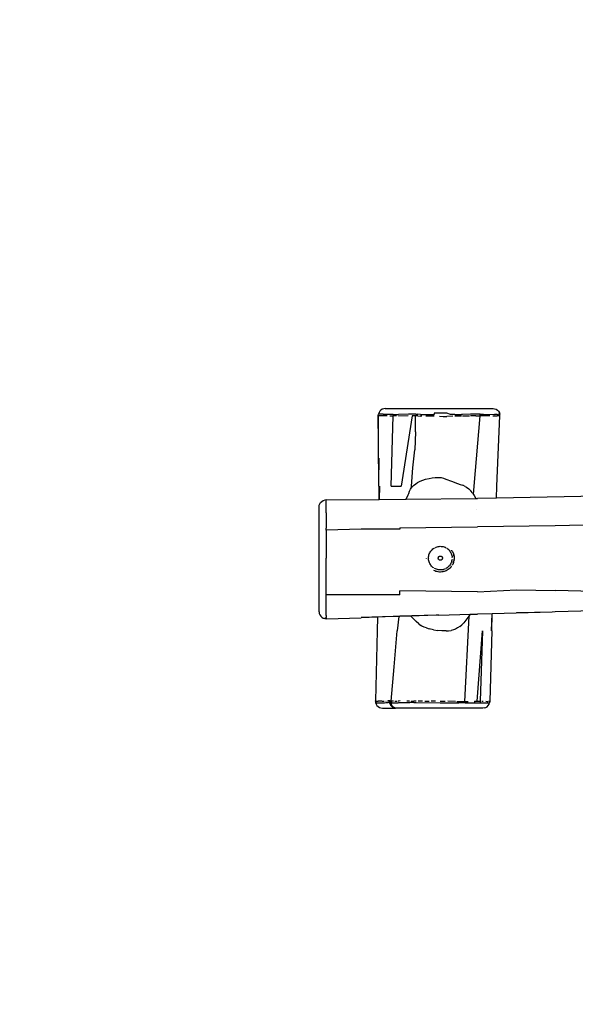
# Model space of a CAD drawing. Units: inches. Extents: x 2672 to 3599, y -293 to 210.
# Drawn here: x 3113 to 3192, y -182 to -41 of the extents above; entities that cross this region are included whole.
import ezdxf

# ---------------------------------------------------------------- set-up
doc = ezdxf.new("R2010")
doc.units = ezdxf.units.IN
doc.header["$MEASUREMENT"] = 0
doc.layers.add('VP-EQ', color=7, linetype='Continuous', true_color=0x8a3492)
doc.layers.add('VP-HIC', color=6, linetype='Continuous')
doc.styles.get("Standard").update_dxf_attribs({"font": 'arial.ttf'})
doc.dimstyles.get("Standard").update_dxf_attribs({"dimtxt": 14, "dimasz": 20, "dimexe": 20, "dimexo": 50, "dimgap": 20, "dimtad": 0, "dimdec": 0, "dimzin": 0, "dimdsep": 46, "dimtxsty": 'Standard', "dimcen": -0.09, "dimadec": 0, "dimazin": 0, "dimtfac": 1, "dimtdec": 4, "dimtofl": 0, "dimtmove": 0, "dimatfit": 3, "dimfxl": 70, "dimfxlon": 1, "dimtolj": 1, "dimtzin": 0, "dimarcsym": 0})

# ---------------------------------------------------------------- blocks, each defined once
blk = doc.blocks.new('*D56')
at = {"color": 0, "lineweight": -2}
for p, q in [((3155.62, 65.35), (3155.62, 155.35)), ((3245.62, 65.35), (3245.62, 155.35)), ((3135.62, 135.35), (3115.62, 135.35)), ((3265.62, 135.35), (3285.62, 135.35))]:
    blk.add_line(p, q, dxfattribs=at)
at = {"color": 0}
for points in [[(3135.62, 132.01), (3135.62, 138.68), (3155.62, 135.35)], [(3265.62, 138.68), (3265.62, 132.01), (3245.62, 135.35)]]:
    blk.add_solid(points, dxfattribs=at)
at = {"layer": 'Defpoints', "color": 0}
for p in [(3245.62, 135.35), (3155.62, -117.19), (3245.62, -116.41)]:
    blk.add_point(p, dxfattribs=at)
at = {"color": 0, "insert": (3200.18, 135.35), "char_height": 14, "attachment_point": 5}
blk.add_mtext('\\A1;100', dxfattribs=at)
blk = doc.blocks.new('*D57')
at = {"color": 0, "lineweight": -2}
for p, q in [((3522.02, -74.67), (3522.02, -54.67)), ((3452.02, -94.67), (3542.02, -94.67)), ((3452.02, -139.72), (3542.02, -139.72)), ((3522.02, -159.72), (3522.02, -179.72))]:
    blk.add_line(p, q, dxfattribs=at)
at = {"color": 0}
for points in [[(3518.68, -74.67), (3525.35, -74.67), (3522.02, -94.67)], [(3525.35, -159.72), (3518.68, -159.72), (3522.02, -139.72)]]:
    blk.add_solid(points, dxfattribs=at)
at = {"layer": 'Defpoints', "color": 0}
for p in [(3227.85, -94.67), (3172.89, -139.72), (3522.02, -139.72)]:
    blk.add_point(p, dxfattribs=at)
at = {"color": 0, "insert": (3522.02, -116.73), "char_height": 14, "attachment_point": 5, "rotation": 90}
blk.add_mtext('\\A1;50', dxfattribs=at)
blk = doc.blocks.new('*D59')
at = {"layer": 'Defpoints', "color": 0}
for p in [(3400.62, 190.46), (3000.62, -117.19), (3400.62, -117.19)]:
    blk.add_point(p, dxfattribs=at)
at = {"layer": 'VP-EQ', "color": 0, "lineweight": -2}
for p, q in [((3000.62, 120.46), (3000.62, 210.46)), ((3400.62, 120.46), (3400.62, 210.46)), ((3020.62, 190.46), (3163.38, 190.46)), ((3380.62, 190.46), (3234.78, 190.46))]:
    blk.add_line(p, q, dxfattribs=at)
at = {"layer": 'VP-EQ', "color": 0}
for points in [[(3020.62, 193.79), (3020.62, 187.12), (3000.62, 190.46)], [(3380.62, 187.12), (3380.62, 193.79), (3400.62, 190.46)]]:
    blk.add_solid(points, dxfattribs=at)
at = {"layer": 'VP-EQ', "color": 0, "insert": (3199.08, 190.46), "char_height": 14, "attachment_point": 5}
blk.add_mtext('\\A1;400', dxfattribs=at)
blk = doc.blocks.new('RB1252')
at = {"layer": 'VP-EQ', "color": 0}
for p, q in [((3164.11, -97.73), (3164.14, -97.51)), ((3164.21, -97.3), (3164.14, -97.51)), ((3164.14, -97.51), (3164.16, -97.51)), ((3164.33, -97.51), (3164.16, -97.51)), ((3164.33, -97.1), (3164.21, -97.3)), ((3164.49, -96.94), (3164.33, -97.1)), ((3164.71, -97.52), (3164.33, -97.51)), ((3164.68, -96.82), (3164.49, -96.94)), ((3164.89, -96.74), (3164.68, -96.82)), ((3164.8, -97.52), (3164.71, -97.52)), ((3164.8, -97.52), (3166.26, -97.54)), ((3165.11, -96.72), (3164.89, -96.74)), ((3165.11, -96.72), (3180.58, -96.72)), ((3169.3, -97.53), (3168.96, -97.53)), ((3169.5, -97.53), (3169.3, -97.53)), ((3172.15, -97.35), (3172.15, -97.58)), ((3172.89, -97.35), (3172.15, -97.35)), ((3173.42, -97.35), (3172.89, -97.35)), ((3173.94, -97.35), (3173.42, -97.35)), ((3174.46, -97.58), (3173.94, -97.35)), ((3180.58, -96.72), (3180.81, -96.75)), ((3180.81, -96.75), (3181.02, -96.82)), ((3181.02, -96.82), (3181.22, -96.95)), ((3181.22, -96.95), (3181.38, -97.11)), ((3181.38, -97.11), (3181.49, -97.31)), ((3181.49, -97.31), (3181.56, -97.53)), ((3164.16, -101.49), (3164.11, -97.73)), ((3164.13, -97.73), (3164.11, -97.73)), ((3164.18, -97.74), (3164.13, -97.73)), ((3164.16, -101.49), (3164.13, -97.73)), ((3164.31, -97.74), (3164.18, -97.74)), ((3164.69, -97.74), (3164.31, -97.74)), ((3165.39, -97.76), (3164.78, -97.74)), ((3165.76, -97.77), (3166.17, -97.77)), ((3165.97, -107.84), (3166.25, -97.78)), ((3166.17, -97.78), (3166.17, -97.77)), ((3166.26, -97.54), (3166.25, -97.78)), ((3166.71, -97.78), (3166.25, -97.78)), ((3166.26, -97.54), (3166.72, -97.55)), ((3166.72, -97.55), (3167.01, -97.55)), ((3168.42, -97.77), (3167, -97.79)), ((3168.43, -97.54), (3167.01, -97.55)), ((3168.95, -97.76), (3167.41, -107.84)), ((3168.96, -97.53), (3168.43, -97.54)), ((3169.29, -97.75), (3168.95, -97.76)), ((3169.29, -97.72), (3169.3, -97.72)), ((3169.3, -97.75), (3169.29, -97.75)), ((3169.43, -97.76), (3169.3, -97.75)), ((3169.43, -100.04), (3169.43, -97.76)), ((3169.49, -97.76), (3169.43, -97.76)), ((3169.8, -97.77), (3169.49, -97.76)), ((3169.5, -97.53), (3169.8, -97.54)), ((3170.15, -97.56), (3169.8, -97.54)), ((3169.8, -97.77), (3170.14, -97.79)), ((3170.15, -97.56), (3170.34, -97.56)), ((3170.34, -97.79), (3170.18, -97.79)), ((3170.34, -97.56), (3172.15, -97.58)), ((3172.14, -97.82), (3170.93, -97.8)), ((3171.53, -97.72), (3171.55, -97.72)), ((3172.89, -97.82), (3173.43, -97.83)), ((3173.43, -97.83), (3173.95, -97.83)), ((3174.8, -97.82), (3173.95, -97.83)), ((3174.8, -97.58), (3174.46, -97.58)), ((3175.1, -97.58), (3174.8, -97.58)), ((3175.1, -97.58), (3176.04, -97.55)), ((3176.04, -97.79), (3175.1, -97.82)), ((3176.18, -97.55), (3176.04, -97.55)), ((3177.33, -97.53), (3176.18, -97.55)), ((3176.19, -97.78), (3177.22, -97.76)), ((3178.12, -97.53), (3177.33, -97.53)), ((3177.33, -97.72), (3177.34, -97.72)), ((3178.13, -97.76), (3177.33, -97.76)), ((3177.85, -107.84), (3178.73, -97.77)), ((3178.72, -97.54), (3178.12, -97.53)), ((3178.13, -97.76), (3178.73, -97.77)), ((3178.73, -97.77), (3178.72, -97.54)), ((3178.72, -97.54), (3179.23, -97.54)), ((3179.72, -97.77), (3178.73, -97.77)), ((3179.23, -97.54), (3180.79, -97.55)), ((3180.14, -97.78), (3179.72, -97.77)), ((3180.53, -97.78), (3180.8, -97.78)), ((3181.09, -97.55), (3180.79, -97.55)), ((3180.8, -97.78), (3181.1, -97.78)), ((3181.18, -97.55), (3181.09, -97.55)), ((3181.1, -97.78), (3181.19, -97.78)), ((3181.15, -107.84), (3181.58, -97.76)), ((3181.18, -97.55), (3181.35, -97.54)), ((3181.36, -97.78), (3181.19, -97.78)), ((3181.47, -97.54), (3181.35, -97.54)), ((3181.48, -97.77), (3181.36, -97.78)), ((3181.54, -97.53), (3181.47, -97.54)), ((3181.47, -97.76), (3181.48, -97.76)), ((3181.56, -97.76), (3181.48, -97.77)), ((3181.56, -97.53), (3181.54, -97.53)), ((3181.56, -97.53), (3181.56, -97.53)), ((3181.58, -97.76), (3181.56, -97.53)), ((3181.58, -97.76), (3181.57, -97.76)), ((3169.43, -100.04), (3169.37, -102.64)), ((3164.19, -107.84), (3164.16, -101.49)), ((3169.09, -105.24), (3169.37, -102.64)), ((3164.19, -103.85), (3164.2, -105.52)), ((3164.2, -105.96), (3164.19, -104.61)), ((3168.86, -107.84), (3169.09, -105.24)), ((3169.48, -107.51), (3169.72, -107.35)), ((3169.72, -107.35), (3170.1, -107.15)), ((3170.1, -107.15), (3170.51, -106.99)), ((3170.51, -106.99), (3170.89, -106.87)), ((3170.89, -106.87), (3171.41, -106.76)), ((3171.41, -106.76), (3171.84, -106.66)), ((3171.84, -106.66), (3172.25, -106.6)), ((3172.25, -106.6), (3172.63, -106.59)), ((3172.63, -106.59), (3173, -106.61)), ((3173, -106.61), (3173.14, -106.62)), ((3173.14, -106.62), (3173.46, -106.7)), ((3173.46, -106.7), (3173.8, -106.83)), ((3173.8, -106.83), (3174.62, -107.14)), ((3174.62, -107.14), (3175.47, -107.45)), ((3164.19, -107.84), (3164.19, -109.53)), ((3164.21, -107.84), (3164.19, -109.53)), ((3164.27, -107.84), (3164.24, -109.75)), ((3165.97, -107.84), (3167.41, -107.84)), ((3168.47, -108.91), (3168.61, -108.58)), ((3168.61, -108.58), (3168.75, -108.29)), ((3168.75, -108.29), (3168.83, -108.16)), ((3168.83, -108.16), (3168.86, -107.84)), ((3168.83, -108.16), (3168.9, -108.04)), ((3168.9, -108.04), (3168.97, -107.95)), ((3168.97, -107.95), (3169.16, -107.76)), ((3169.16, -107.76), (3169.48, -107.51)), ((3175.47, -107.45), (3175.87, -107.59)), ((3175.87, -107.59), (3176.24, -107.73)), ((3176.58, -107.89), (3176.24, -107.73)), ((3176.58, -107.89), (3176.79, -108.01)), ((3176.79, -108.01), (3177.1, -108.25)), ((3177.38, -108.53), (3177.1, -108.25)), ((3177.61, -108.82), (3177.38, -108.53)), ((3177.61, -108.82), (3177.76, -109.05)), ((3177.76, -109.05), (3177.85, -107.84)), ((3181.08, -109.57), (3181.15, -107.84)), ((3155.71, -110.39), (3155.83, -110.2)), ((3155.83, -110.2), (3155.99, -110.04)), ((3155.99, -110.04), (3156.18, -109.92)), ((3156.18, -109.92), (3156.39, -109.85)), ((3156.61, -109.82), (3156.39, -109.85)), ((3156.61, -109.82), (3164.19, -109.75)), ((3156.61, -109.82), (3156.61, -109.88)), ((3156.61, -110.02), (3156.61, -109.88)), ((3156.61, -110.26), (3156.61, -110.02)), ((3164.19, -109.53), (3164.19, -109.75)), ((3164.19, -109.75), (3164.24, -109.75)), ((3164.24, -109.75), (3168.13, -109.72)), ((3168.13, -109.72), (3168.39, -109.11)), ((3168.13, -109.72), (3178.09, -109.62)), ((3168.39, -109.11), (3168.47, -108.91)), ((3177.76, -109.05), (3177.87, -109.21)), ((3177.87, -109.21), (3178.09, -109.62)), ((3178.09, -109.62), (3178.36, -109.62)), ((3181.08, -109.57), (3178.36, -109.62)), ((3200.64, -109.22), (3181.08, -109.57)), ((3155.62, -110.82), (3155.64, -110.6)), ((3155.62, -125.89), (3155.62, -110.82)), ((3155.64, -110.6), (3155.71, -110.39)), ((3156.61, -111.69), (3156.61, -110.26)), ((3178.25, -111.27), (3178.25, -111.26)), ((3156.61, -111.69), (3156.61, -112.46)), ((3156.61, -112.46), (3156.61, -112.9)), ((3156.61, -112.9), (3156.61, -113.27)), ((3156.61, -113.27), (3156.61, -113.59)), ((3156.61, -113.59), (3156.61, -113.86)), ((3156.62, -114.17), (3156.61, -113.86)), ((3161.65, -114.03), (3156.62, -114.17)), ((3156.62, -114.17), (3156.62, -114.26)), ((3156.62, -114.26), (3156.62, -114.7)), ((3167.22, -114.02), (3161.65, -114.03)), ((3167.22, -113.84), (3178.36, -113.71)), ((3167.22, -113.84), (3167.22, -114.02)), ((3189.5, -113.53), (3178.36, -113.71)), ((3200.64, -113.3), (3189.5, -113.53)), ((3156.62, -114.7), (3156.63, -117.79)), ((3171.49, -117.44), (3171.56, -117.31)), ((3171.56, -117.31), (3171.64, -117.19)), ((3171.64, -117.19), (3171.73, -117.08)), ((3171.73, -117.08), (3171.82, -116.97)), ((3171.82, -116.97), (3171.93, -116.87)), ((3171.93, -116.87), (3172.05, -116.79)), ((3172.05, -116.79), (3172.17, -116.71)), ((3172.3, -116.64), (3172.43, -116.59)), ((3172.35, -116.76), (3172.36, -116.76)), ((3172.36, -116.76), (3172.36, -116.76)), ((3172.43, -116.59), (3172.57, -116.54)), ((3172.57, -116.54), (3172.71, -116.51)), ((3172.71, -116.51), (3172.85, -116.49)), ((3172.85, -116.49), (3173, -116.48)), ((3173, -116.48), (3173.14, -116.49)), ((3173.14, -116.49), (3173.28, -116.5)), ((3173.28, -116.5), (3173.42, -116.53)), ((3173.42, -116.53), (3173.56, -116.57)), ((3173.56, -116.57), (3173.7, -116.62)), ((3173.7, -116.62), (3173.83, -116.69)), ((3173.95, -116.76), (3174.07, -116.85)), ((3174.07, -116.85), (3174.18, -116.94)), ((3174.18, -116.94), (3174.28, -117.04)), ((3174.28, -117.04), (3174.37, -117.16)), ((3174.37, -117.16), (3174.45, -117.27)), ((3174.45, -117.27), (3174.53, -117.4)), ((3174.6, -117.04), (3174.63, -117.07)), ((3174.63, -117.07), (3174.75, -117.25)), ((3174.75, -117.25), (3174.89, -117.57)), ((3156.62, -119.84), (3156.63, -118.17)), ((3156.63, -117.79), (3156.63, -118.17)), ((3171.02, -118.22), (3171.02, -118.21)), ((3171.32, -118.13), (3171.33, -117.99)), ((3171.32, -118.28), (3171.32, -118.13)), ((3171.33, -118.42), (3171.32, -118.28)), ((3171.33, -117.99), (3171.35, -117.85)), ((3171.36, -118.56), (3171.33, -118.42)), ((3171.35, -117.85), (3171.38, -117.71)), ((3171.4, -118.7), (3171.36, -118.56)), ((3171.38, -117.71), (3171.43, -117.57)), ((3171.45, -118.84), (3171.4, -118.7)), ((3171.43, -117.57), (3171.49, -117.44)), ((3171.45, -118.28), (3171.45, -118.27)), ((3171.47, -118.28), (3171.47, -118.27)), ((3172.71, -118.17), (3172.72, -118.15)), ((3172.72, -118.2), (3172.71, -118.17)), ((3172.72, -118.12), (3172.73, -118.09)), ((3172.72, -118.15), (3172.72, -118.12)), ((3172.72, -118.23), (3172.72, -118.2)), ((3172.72, -118.26), (3172.72, -118.23)), ((3172.73, -118.28), (3172.72, -118.26)), ((3172.73, -118.09), (3172.74, -118.07)), ((3172.74, -118.31), (3172.73, -118.28)), ((3172.74, -118.07), (3172.75, -118.04)), ((3172.75, -118.33), (3172.74, -118.31)), ((3172.75, -118.04), (3172.76, -118.02)), ((3172.77, -118.36), (3172.75, -118.33)), ((3172.76, -118.02), (3172.78, -118)), ((3172.79, -118.38), (3172.77, -118.36)), ((3172.78, -118), (3172.8, -117.97)), ((3172.81, -118.4), (3172.79, -118.38)), ((3172.8, -117.97), (3172.82, -117.96)), ((3172.83, -118.42), (3172.81, -118.4)), ((3172.82, -117.96), (3172.84, -117.94)), ((3172.85, -118.43), (3172.83, -118.42)), ((3172.84, -117.94), (3172.86, -117.92)), ((3172.87, -118.45), (3172.85, -118.43)), ((3172.86, -117.92), (3172.89, -117.91)), ((3172.9, -118.46), (3172.87, -118.45)), ((3172.89, -117.91), (3172.91, -117.9)), ((3172.92, -118.47), (3172.9, -118.46)), ((3172.91, -117.9), (3172.94, -117.89)), ((3172.95, -118.48), (3172.92, -118.47)), ((3172.94, -117.89), (3172.97, -117.89)), ((3172.98, -118.48), (3172.95, -118.48)), ((3172.97, -117.89), (3173, -117.88)), ((3173.01, -118.48), (3172.98, -118.48)), ((3173, -117.88), (3173.02, -117.88)), ((3173.03, -118.48), (3173.01, -118.48)), ((3173.02, -117.88), (3173.05, -117.89)), ((3173.06, -118.48), (3173.03, -118.48)), ((3173.05, -117.89), (3173.08, -117.89)), ((3173.09, -118.47), (3173.06, -118.48)), ((3173.08, -117.89), (3173.11, -117.9)), ((3173.11, -118.47), (3173.09, -118.47)), ((3173.11, -117.9), (3173.13, -117.91)), ((3173.14, -118.46), (3173.11, -118.47)), ((3173.13, -117.91), (3173.16, -117.92)), ((3173.16, -118.44), (3173.14, -118.46)), ((3173.16, -117.92), (3173.18, -117.93)), ((3173.19, -118.43), (3173.16, -118.44)), ((3173.18, -117.93), (3173.2, -117.95)), ((3173.21, -118.41), (3173.19, -118.43)), ((3173.2, -117.95), (3173.22, -117.97)), ((3173.23, -118.39), (3173.21, -118.41)), ((3173.22, -117.97), (3173.24, -117.99)), ((3173.25, -118.37), (3173.23, -118.39)), ((3173.24, -117.99), (3173.26, -118.01)), ((3173.26, -118.35), (3173.25, -118.37)), ((3173.26, -118.01), (3173.27, -118.03)), ((3173.28, -118.33), (3173.26, -118.35)), ((3173.27, -118.03), (3173.29, -118.06)), ((3173.29, -118.3), (3173.28, -118.33)), ((3173.29, -118.06), (3173.3, -118.08)), ((3173.3, -118.27), (3173.29, -118.3)), ((3173.3, -118.08), (3173.31, -118.11)), ((3173.31, -118.25), (3173.3, -118.27)), ((3173.31, -118.11), (3173.31, -118.14)), ((3173.31, -118.14), (3173.31, -118.16)), ((3173.31, -118.16), (3173.31, -118.19)), ((3173.31, -118.19), (3173.31, -118.22)), ((3173.31, -118.22), (3173.31, -118.25)), ((3174.53, -117.4), (3174.59, -117.53)), ((3174.59, -117.53), (3174.64, -117.67)), ((3174.59, -118.09), (3174.59, -118.09)), ((3174.65, -118.66), (3174.6, -118.8)), ((3174.61, -118.08), (3174.61, -118.09)), ((3174.64, -117.67), (3174.67, -117.8)), ((3174.65, -118.66), (3174.68, -118.52)), ((3174.67, -117.8), (3174.7, -117.95)), ((3174.71, -118.38), (3174.68, -118.52)), ((3174.7, -117.95), (3174.71, -118.09)), ((3174.9, -117.58), (3174.89, -117.57)), ((3174.9, -117.58), (3174.92, -117.64)), ((3174.92, -117.64), (3174.93, -117.66)), ((3174.92, -118.79), (3175, -118.48)), ((3174.93, -117.66), (3174.93, -117.66)), ((3174.93, -117.66), (3174.93, -117.67)), ((3174.94, -117.68), (3174.93, -117.67)), ((3174.94, -117.71), (3174.93, -117.68)), ((3174.94, -117.68), (3174.94, -117.71)), ((3174.94, -117.71), (3174.95, -117.72)), ((3174.95, -117.74), (3174.95, -117.72)), ((3174.95, -117.74), (3174.97, -117.81)), ((3174.97, -117.82), (3174.97, -117.81)), ((3174.98, -117.88), (3174.97, -117.82)), ((3174.97, -117.82), (3174.98, -117.84)), ((3174.97, -117.91), (3174.97, -117.87)), ((3174.98, -117.84), (3174.98, -117.88)), ((3174.98, -117.88), (3175.02, -118.27)), ((3175, -118.48), (3174.99, -118.48)), ((3175, -118.41), (3175.01, -118.32)), ((3175, -118.41), (3175, -118.48)), ((3175, -118.48), (3175, -118.48)), ((3175.02, -118.27), (3175.01, -118.32)), ((3156.62, -122.39), (3156.62, -119.84)), ((3171.51, -118.97), (3171.45, -118.84)), ((3171.58, -119.09), (3171.51, -118.97)), ((3171.66, -119.21), (3171.58, -119.09)), ((3171.75, -119.32), (3171.66, -119.21)), ((3171.85, -119.43), (3171.75, -119.32)), ((3171.96, -119.52), (3171.85, -119.43)), ((3172.08, -119.6), (3171.96, -119.52)), ((3172.07, -119.94), (3172.08, -119.95)), ((3172.22, -120.02), (3172.08, -119.95)), ((3172.33, -119.74), (3172.2, -119.68)), ((3172.38, -120.08), (3172.22, -120.02)), ((3172.47, -119.79), (3172.33, -119.74)), ((3172.54, -120.12), (3172.38, -120.08)), ((3172.61, -119.83), (3172.47, -119.79)), ((3172.71, -120.16), (3172.54, -120.12)), ((3172.75, -119.86), (3172.61, -119.83)), ((3172.89, -119.88), (3172.75, -119.86)), ((3173.04, -119.88), (3172.89, -119.88)), ((3173.18, -119.88), (3173.04, -119.88)), ((3173.32, -119.86), (3173.18, -119.88)), ((3173.46, -119.82), (3173.32, -119.86)), ((3173.55, -120.11), (3173.38, -120.15)), ((3173.41, -120.08), (3173.53, -120.06)), ((3173.42, -120.09), (3173.44, -120.09)), ((3173.51, -120.08), (3173.44, -120.09)), ((3173.6, -119.78), (3173.46, -119.82)), ((3173.53, -120.07), (3173.51, -120.08)), ((3173.71, -120.06), (3173.55, -120.11)), ((3173.74, -119.73), (3173.6, -119.78)), ((3173.87, -120), (3173.71, -120.06)), ((3173.99, -119.58), (3173.86, -119.66)), ((3174.02, -119.92), (3173.87, -120)), ((3174.1, -119.49), (3173.99, -119.58)), ((3174.16, -119.83), (3174.02, -119.92)), ((3174.21, -119.4), (3174.1, -119.49)), ((3174.3, -119.72), (3174.16, -119.83)), ((3174.31, -119.29), (3174.21, -119.4)), ((3174.42, -119.61), (3174.3, -119.72)), ((3174.4, -119.18), (3174.31, -119.29)), ((3174.48, -119.06), (3174.4, -119.18)), ((3174.41, -119.6), (3174.44, -119.58)), ((3174.44, -119.58), (3174.41, -119.6)), ((3174.43, -119.59), (3174.41, -119.6)), ((3174.47, -119.56), (3174.42, -119.61)), ((3174.44, -119.58), (3174.43, -119.59)), ((3174.44, -119.58), (3174.45, -119.57)), ((3174.45, -119.57), (3174.47, -119.55)), ((3174.45, -119.57), (3174.46, -119.56)), ((3174.46, -119.56), (3174.47, -119.55)), ((3174.49, -119.52), (3174.47, -119.55)), ((3174.48, -119.55), (3174.47, -119.56)), ((3174.54, -118.93), (3174.48, -119.06)), ((3174.5, -119.51), (3174.49, -119.52)), ((3174.49, -119.52), (3174.49, -119.52)), ((3174.5, -119.51), (3174.52, -119.49)), ((3174.57, -119.44), (3174.52, -119.49)), ((3174.6, -118.8), (3174.54, -118.93)), ((3174.58, -119.4), (3174.57, -119.41)), ((3174.58, -119.43), (3174.57, -119.44)), ((3174.58, -119.4), (3174.63, -119.34)), ((3174.63, -119.35), (3174.62, -119.36)), ((3174.75, -119.18), (3174.78, -119.13)), ((3174.8, -119.09), (3174.78, -119.13)), ((3174.78, -119.13), (3174.79, -119.1)), ((3174.79, -119.1), (3174.79, -119.09)), ((3174.81, -119.08), (3174.8, -119.09)), ((3174.81, -119.08), (3174.85, -118.98)), ((3174.87, -118.94), (3174.85, -118.98)), ((3174.89, -118.91), (3174.87, -118.94)), ((3174.88, -118.91), (3174.89, -118.9)), ((3174.89, -118.9), (3174.9, -118.87)), ((3174.89, -118.9), (3174.89, -118.91)), ((3174.91, -118.8), (3174.9, -118.87)), ((3174.91, -118.8), (3174.92, -118.79)), ((3172.88, -120.18), (3172.71, -120.16)), ((3173.05, -120.18), (3172.88, -120.18)), ((3173.21, -120.17), (3173.05, -120.18)), ((3173.38, -120.15), (3173.21, -120.17)), ((3156.62, -123.47), (3156.62, -122.39)), ((3167.22, -123.44), (3167.22, -122.9)), ((3178.36, -123), (3167.22, -122.9)), ((3178.36, -123), (3183.93, -122.73)), ((3183.93, -122.73), (3189.5, -122.84)), ((3195.07, -122.97), (3189.5, -122.84)), ((3167.22, -123.44), (3156.62, -123.47)), ((3156.64, -126.44), (3156.62, -123.47)), ((3195.07, -125.77), (3189.5, -125.91)), ((3155.62, -125.89), (3155.64, -126.12)), ((3155.64, -126.12), (3155.72, -126.33)), ((3155.72, -126.33), (3155.84, -126.52)), ((3155.84, -126.52), (3156.01, -126.68)), ((3156.01, -126.68), (3156.2, -126.8)), ((3156.2, -126.8), (3156.42, -126.87)), ((3156.42, -126.82), (3156.42, -126.84)), ((3156.64, -126.82), (3156.42, -126.82)), ((3156.42, -126.84), (3156.42, -126.87)), ((3156.42, -126.87), (3156.65, -126.89)), ((3156.64, -126.44), (3156.64, -126.69)), ((3156.64, -126.82), (3156.64, -126.69)), ((3156.64, -126.82), (3156.64, -126.84)), ((3156.64, -126.86), (3156.65, -126.89)), ((3156.65, -126.89), (3161.65, -126.73)), ((3166.22, -126.58), (3161.65, -126.71)), ((3163.98, -126.66), (3161.65, -126.73)), ((3163.98, -126.66), (3163.94, -128.62)), ((3166.22, -126.58), (3163.98, -126.66)), ((3167.06, -126.55), (3166.22, -126.58)), ((3167.06, -126.55), (3166.84, -128.62)), ((3167.22, -126.55), (3167.06, -126.55)), ((3172.4, -126.39), (3167.22, -126.52)), ((3168.78, -126.5), (3167.22, -126.55)), ((3172.4, -126.39), (3168.78, -126.5)), ((3169.01, -126.73), (3168.78, -126.5)), ((3169.35, -127.09), (3169.01, -126.73)), ((3169.54, -127.29), (3169.35, -127.09)), ((3172.79, -126.38), (3172.4, -126.39)), ((3172.79, -126.38), (3177.29, -126.25)), ((3176.68, -127.11), (3176.4, -127.45)), ((3177.11, -126.52), (3176.47, -138.76)), ((3177.11, -126.52), (3176.68, -127.11)), ((3177.29, -126.25), (3177.11, -126.52)), ((3177.29, -126.25), (3178.36, -126.21)), ((3180.45, -126.16), (3178.36, -126.21)), ((3180.36, -128.62), (3180.45, -126.16)), ((3180.39, -128.62), (3180.47, -126.16)), ((3180.47, -126.16), (3180.45, -126.16)), ((3189.05, -125.92), (3180.47, -126.16)), ((3189.05, -125.92), (3183.93, -126.05)), ((3189.5, -125.91), (3189.05, -125.92)), ((3163.94, -128.62), (3163.71, -138.69)), ((3166.39, -133.81), (3166.84, -128.62)), ((3169.91, -127.62), (3169.54, -127.29)), ((3169.91, -127.62), (3170.23, -127.85)), ((3170.38, -127.94), (3170.23, -127.85)), ((3170.68, -128.08), (3170.38, -127.94)), ((3171.02, -128.2), (3170.68, -128.08)), ((3171.02, -128.2), (3171.4, -128.31)), ((3172.02, -128.47), (3171.4, -128.31)), ((3172.02, -128.47), (3172.64, -128.57)), ((3173.25, -128.63), (3172.64, -128.57)), ((3174.19, -128.63), (3174.56, -128.57)), ((3174.92, -128.47), (3174.56, -128.57)), ((3175.17, -128.37), (3174.92, -128.47)), ((3175.5, -128.19), (3175.17, -128.37)), ((3175.82, -127.98), (3175.5, -128.19)), ((3175.82, -127.98), (3176.1, -127.75)), ((3176.4, -127.45), (3176.1, -127.75)), ((3178.28, -138.73), (3179.05, -128.62)), ((3179.05, -128.62), (3178.72, -138.73)), ((3180.39, -128.62), (3180.12, -138.74)), ((3173.87, -128.64), (3173.25, -128.63)), ((3173.87, -128.64), (3174.19, -128.63)), ((3165.98, -138.72), (3166.39, -133.81)), ((3163.72, -138.7), (3163.71, -138.69)), ((3163.72, -138.7), (3163.73, -138.92)), ((3163.72, -138.7), (3163.76, -138.71)), ((3163.73, -138.92), (3163.74, -138.93)), ((3163.74, -138.92), (3163.73, -138.92)), ((3163.73, -138.92), (3163.8, -139.13)), ((3163.74, -138.93), (3163.78, -138.93)), ((3163.76, -138.71), (3163.86, -138.72)), ((3163.78, -138.93), (3163.88, -138.94)), ((3163.8, -139.13), (3163.92, -139.33)), ((3163.88, -138.94), (3163.93, -138.94)), ((3163.9, -138.72), (3164.09, -138.73)), ((3163.92, -139.33), (3164.07, -139.49)), ((3163.93, -138.94), (3164.11, -138.95)), ((3164.07, -139.49), (3164.27, -139.62)), ((3164.27, -138.73), (3164.09, -138.73)), ((3164.11, -138.95), (3164.3, -138.95)), ((3164.62, -138.73), (3164.27, -138.73)), ((3164.27, -139.62), (3164.48, -139.69)), ((3164.3, -138.95), (3164.64, -138.95)), ((3164.48, -139.69), (3164.71, -139.72)), ((3164.64, -138.95), (3164.69, -138.95)), ((3164.66, -138.73), (3164.96, -138.72)), ((3164.69, -138.95), (3164.98, -138.94)), ((3164.71, -139.72), (3166.6, -139.72)), ((3164.98, -138.94), (3165.2, -138.93)), ((3165.18, -138.7), (3165.25, -138.7)), ((3165.2, -138.93), (3165.27, -138.92)), ((3165.27, -138.92), (3165.38, -138.91)), ((3165.38, -138.91), (3165.44, -138.9)), ((3165.42, -138.67), (3165.5, -138.65)), ((3165.44, -138.9), (3165.52, -138.89)), ((3165.52, -138.89), (3165.55, -138.88)), ((3165.61, -138.65), (3165.54, -138.65)), ((3165.55, -138.88), (3165.63, -138.88)), ((3165.7, -138.66), (3165.61, -138.65)), ((3165.63, -138.88), (3165.71, -138.89)), ((3165.7, -138.69), (3165.7, -138.66)), ((3165.77, -138.68), (3165.7, -138.66)), ((3165.71, -138.86), (3165.7, -138.69)), ((3165.72, -138.69), (3165.7, -138.69)), ((3165.71, -138.9), (3165.71, -138.86)), ((3165.71, -138.89), (3165.71, -138.9)), ((3165.72, -138.92), (3165.71, -138.9)), ((3165.72, -138.92), (3165.72, -138.92)), ((3165.76, -139.06), (3165.72, -138.92)), ((3165.74, -138.69), (3165.76, -138.69)), ((3165.76, -139.06), (3165.79, -139.07)), ((3165.79, -139.14), (3165.76, -139.06)), ((3165.77, -138.68), (3165.89, -138.71)), ((3165.79, -139.14), (3165.77, -139.11)), ((3165.78, -138.88), (3165.79, -139.07)), ((3165.78, -138.88), (3165.84, -138.89)), ((3165.79, -139.14), (3165.85, -139.24)), ((3165.79, -139.14), (3165.79, -139.14)), ((3165.88, -138.92), (3165.84, -138.89)), ((3165.85, -139.24), (3165.9, -139.33)), ((3165.91, -138.92), (3165.88, -138.92)), ((3165.91, -138.93), (3165.88, -138.92)), ((3165.88, -139.31), (3165.9, -139.33)), ((3165.89, -138.71), (3165.98, -138.72)), ((3165.89, -138.71), (3165.89, -138.86)), ((3165.89, -138.86), (3165.91, -138.92)), ((3165.91, -139.35), (3165.9, -139.33)), ((3165.91, -138.92), (3165.91, -138.93)), ((3165.91, -138.93), (3166.06, -138.95)), ((3165.91, -138.93), (3165.94, -139.1)), ((3165.91, -139.35), (3166.08, -139.52)), ((3166.04, -139.32), (3165.94, -139.1)), ((3165.98, -138.72), (3166.04, -138.72)), ((3166.06, -138.95), (3165.98, -138.72)), ((3166.31, -138.74), (3166.04, -138.72)), ((3166.04, -139.32), (3166.13, -139.45)), ((3166.06, -138.95), (3166.33, -138.96)), ((3166.08, -139.52), (3166.28, -139.64)), ((3166.29, -139.6), (3166.13, -139.45)), ((3166.28, -139.64), (3166.51, -139.71)), ((3166.46, -139.69), (3166.29, -139.6)), ((3166.33, -138.96), (3166.48, -138.96)), ((3166.65, -139.72), (3166.46, -139.69)), ((3166.47, -138.74), (3166.81, -138.73)), ((3166.48, -138.96), (3166.83, -138.95)), ((3166.6, -139.72), (3166.51, -139.71)), ((3166.65, -139.72), (3166.6, -139.72)), ((3179.12, -139.72), (3166.65, -139.72)), ((3166.83, -138.95), (3166.95, -138.94)), ((3167.06, -138.7), (3166.94, -138.72)), ((3166.95, -138.94), (3167.08, -138.93)), ((3167.25, -138.69), (3167.06, -138.7)), ((3167.08, -138.93), (3167.27, -138.92)), ((3167.27, -138.92), (3167.71, -138.91)), ((3167.71, -138.91), (3168.15, -138.91)), ((3168.15, -138.91), (3168.22, -138.91)), ((3168.21, -138.68), (3168.61, -138.69)), ((3168.22, -138.91), (3168.62, -138.92)), ((3169.21, -138.93), (3168.62, -138.92)), ((3168.85, -138.7), (3169.2, -138.71)), ((3169.53, -138.71), (3169.2, -138.71)), ((3169.21, -138.93), (3169.54, -138.93)), ((3169.54, -138.93), (3172.98, -138.94)), ((3170.46, -138.71), (3169.84, -138.71)), ((3170.77, -138.71), (3171.39, -138.71)), ((3172.34, -138.71), (3171.71, -138.71)), ((3172.98, -138.72), (3173.52, -138.72)), ((3172.98, -138.94), (3173.52, -138.94)), ((3173.52, -138.72), (3173.7, -138.72)), ((3173.52, -138.94), (3175.38, -138.97)), ((3175.21, -138.75), (3174.07, -138.73)), ((3175.38, -138.97), (3175.69, -138.97)), ((3175.4, -138.75), (3175.7, -138.75)), ((3176.58, -138.97), (3175.69, -138.97)), ((3175.7, -138.75), (3176.47, -138.76)), ((3176.47, -138.76), (3176.6, -138.76)), ((3176.6, -138.76), (3176.58, -138.97)), ((3176.58, -138.97), (3176.97, -138.97)), ((3176.6, -138.76), (3177, -138.76)), ((3176.97, -138.97), (3177.32, -138.97)), ((3177.32, -138.97), (3177.63, -138.97)), ((3177.63, -138.97), (3177.92, -138.96)), ((3177.94, -138.74), (3177.92, -138.96)), ((3177.92, -138.96), (3178.26, -138.95)), ((3177.94, -138.74), (3178.28, -138.73)), ((3178.26, -138.95), (3178.71, -138.95)), ((3178.28, -138.73), (3178.72, -138.73)), ((3178.72, -138.73), (3178.71, -138.95)), ((3178.71, -138.95), (3178.94, -138.95)), ((3178.94, -138.95), (3179.15, -138.96)), ((3178.95, -138.73), (3179.18, -138.74)), ((3179.34, -139.69), (3179.12, -139.72)), ((3179.15, -138.96), (3179.36, -138.96)), ((3179.34, -139.69), (3179.55, -139.62)), ((3179.36, -138.96), (3179.54, -138.96)), ((3179.54, -138.96), (3179.69, -138.97)), ((3179.55, -139.62), (3179.74, -139.51)), ((3179.56, -138.74), (3179.72, -138.75)), ((3179.69, -138.97), (3179.82, -138.97)), ((3179.72, -138.75), (3179.85, -138.75)), ((3179.74, -139.51), (3179.89, -139.35)), ((3179.82, -138.97), (3179.86, -138.97)), ((3179.86, -138.97), (3179.91, -138.97)), ((3179.89, -139.35), (3180.01, -139.17)), ((3179.91, -138.97), (3179.99, -138.97)), ((3180.02, -138.75), (3179.94, -138.75)), ((3179.99, -138.97), (3180.05, -138.96)), ((3180.01, -139.17), (3180.09, -138.96)), ((3180.02, -138.75), (3180.08, -138.75)), ((3180.05, -138.96), (3180.09, -138.96)), ((3180.08, -138.75), (3180.12, -138.74)), ((3180.12, -138.74), (3180.09, -138.96)), ((3180.09, -138.96), (3180.09, -138.96))]:
    blk.add_line(p, q, dxfattribs=at)
blk = doc.blocks.new('RB1252 2D')
at = {"layer": 'VP-EQ', "color": 0}
blk.add_lwpolyline([(3250.62, 57.83), (3150.68, 57.83, 0.41434), (3000.62, -92.17), (3000.62, -140.44, 0.422449), (3153.12, -292.22), (3250.62, -292.22, 0.414406), (3400.62, -142.12), (3400.62, -92.27, 0.414425)], format="xyb", close=True, dxfattribs=at)
blk.add_blockref('RB1252', (0, 0), dxfattribs=at)

msp = doc.modelspace()

# ---------------------------------------------------------------- linework, layer by layer
at = {"layer": 'VP-HIC', "color": 6}
msp.add_lwpolyline([(3000.62, -142.22, 0.414214), (3150.62, -292.22), (3250.62, -292.22, 0.414214), (3400.62, -142.22), (3400.62, -92.17, 0.414214), (3250.62, 57.83), (3150.62, 57.83, 0.414214), (3000.62, -92.17)], format="xyb", close=True, dxfattribs=at)

# ---------------------------------------------------------------- block references
at = {"layer": 'VP-EQ', "color": 0}
msp.add_blockref('RB1252 2D', (0, 0), dxfattribs=at)

# ---------------------------------------------------------------- dimensions: what is measured, and where the dimension line sits
dim = msp.add_linear_dim(base=(3245.62, 135.35), p1=(3155.62, -117.19), p2=(3245.62, -116.41), text='100', dimstyle='Standard')
dim.commit()
dim.dimension.update_dxf_attribs({"geometry": '*D56', "text_midpoint": (3200.18, 135.35), "dimtype": 160})
dim = msp.add_linear_dim(base=(3522.02, -139.72), p1=(3227.85, -94.67), p2=(3172.89, -139.72), angle=90, text='50', dimstyle='Standard')
dim.commit()
dim.dimension.update_dxf_attribs({"geometry": '*D57', "text_midpoint": (3522.02, -116.73), "dimtype": 160})
dim = msp.add_linear_dim(base=(3400.62, 190.46), p1=(3000.62, -117.19), p2=(3400.62, -117.19), dimstyle='Standard', dxfattribs=at)
dim.commit()
dim.dimension.update_dxf_attribs({"geometry": '*D59', "text_midpoint": (3199.08, 190.46), "dimtype": 160})

doc.saveas('drawing.dxf')
